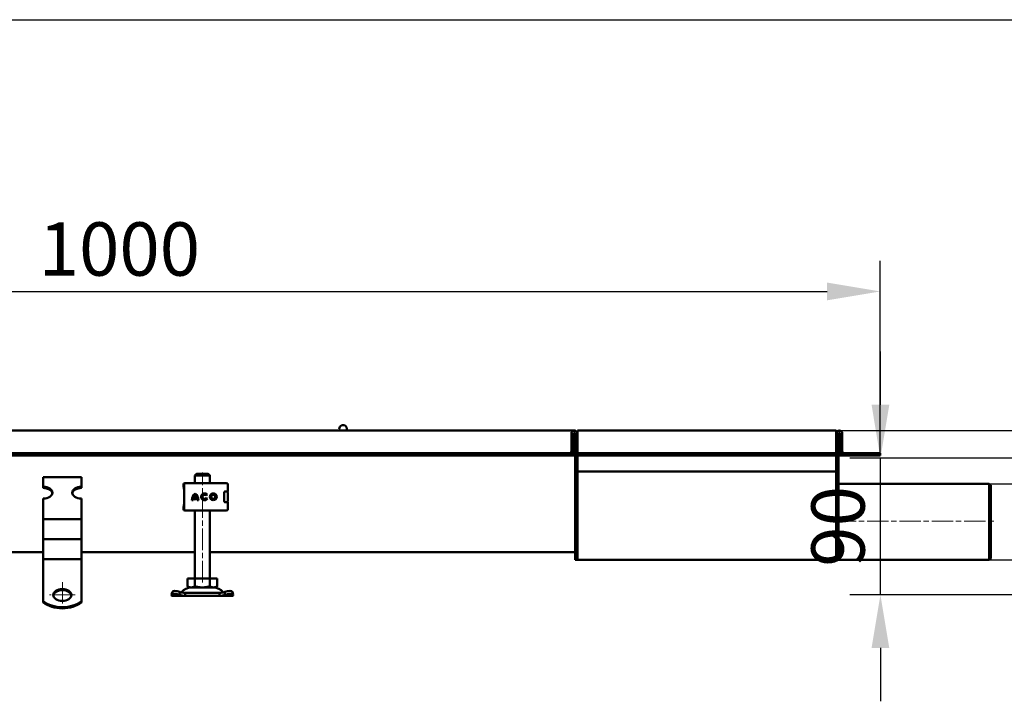
# Model space of a CAD drawing. Units: millimetres. Extents: x 224960 to 245956, y 4133 to 11696.
# Drawn here: x 236132 to 236779, y 10196 to 10644 of the extents above; entities that cross this region are included whole.
import ezdxf

# ---------------------------------------------------------------- set-up
doc = ezdxf.new("R2010")
doc.units = ezdxf.units.MM
doc.header["$LTSCALE"] = 2.5
for name, pattern in [('CENTER', [50.8, 31.75, -6.35, 6.35, -6.35]), ('CHAIN', [0.3543, 0.2362, -0.0295, 0.0591, -0.0295]), ('DASH_DOT', [0.182, 0.1181, -0.0295, 0.0049, -0.0295])]:
    doc.linetypes.add(name, pattern=pattern)
doc.layers.get('Defpoints').update_dxf_attribs({"color": 10})
for name, color, linetype, lineweight in [('AM_0', 7, 'Continuous', 50), ('AM_7', 10, 'CENTER', 15), ('SICHTBAR', 5, 'Continuous', 25)]:
    doc.layers.add(name, color=color, linetype=linetype, lineweight=lineweight)
doc.layers.add('Center Mark (ISO)', color=1, linetype='DASH_DOT', lineweight=9, true_color=0xff0000)
doc.styles.get("Standard").update_dxf_attribs({"font": 'arial.ttf'})
doc.dimstyles.get("Standard").update_dxf_attribs({"dimscale": 10, "dimtxt": 3.5, "dimasz": 2.4, "dimexe": 1.8, "dimexo": 0, "dimgap": 1, "dimtad": 1, "dimdec": 0, "dimrnd": 0.01, "dimzin": 0, "dimdsep": 46, "dimtxsty": 'Standard', "dimcen": 3, "dimclrd": 256, "dimclre": 256, "dimclrt": 256, "dimadec": 0, "dimazin": 0, "dimtfac": 1, "dimtdec": 0, "dimtix": 1, "dimtmove": 0, "dimatfit": 0, "dimfxl": 1, "dimtolj": 1, "dimtzin": 0, "dimarcsym": 0})

# ---------------------------------------------------------------- blocks, each defined once
blk = doc.blocks.new('*D651')
at = {"layer": 'Defpoints', "color": 0, "transparency": 16777216}
for p in [(236697.38, 10465.54), (235697.38, 10370.92), (236697.38, 10359.26)]:
    blk.add_point(p, dxfattribs=at)
at = {"layer": 'SICHTBAR', "lineweight": -2, "transparency": 16777216}
for p, q in [((235697.38, 10370.92), (235697.38, 10485.54)), ((236697.38, 10359.26), (236697.38, 10485.54)), ((235732.38, 10465.54), (236662.38, 10465.54))]:
    blk.add_line(p, q, dxfattribs=at)
at = {"layer": 'SICHTBAR', "transparency": 16777216}
for points in [[(235732.38, 10471.37), (235732.38, 10459.71), (235697.38, 10465.54)], [(236662.38, 10471.37), (236662.38, 10459.71), (236697.38, 10465.54)]]:
    blk.add_solid(points, dxfattribs=at)
at = {"layer": 'SICHTBAR', "transparency": 16777216, "insert": (236197.38, 10493.41), "char_height": 35, "attachment_point": 5}
blk.add_mtext('\\A1;1000', dxfattribs=at)
blk = doc.blocks.new('*D657')
at = {"layer": 'Defpoints', "color": 0, "transparency": 16777216}
for p in [(236668.38, 10374.26), (236668.38, 10289.26), (236913.43, 10289.26)]:
    blk.add_point(p, dxfattribs=at)
at = {"layer": 'SICHTBAR', "lineweight": -2, "transparency": 16777216}
for p, q in [((236913.43, 10409.26), (236913.43, 10444.26)), ((236668.38, 10374.26), (236933.43, 10374.26)), ((236913.43, 10374.26), (236913.43, 10289.26)), ((236668.38, 10289.26), (236933.43, 10289.26)), ((236913.43, 10254.26), (236913.43, 10219.26))]:
    blk.add_line(p, q, dxfattribs=at)
at = {"layer": 'SICHTBAR', "transparency": 16777216}
for points in [[(236907.6, 10409.26), (236919.27, 10409.26), (236913.43, 10374.26)], [(236907.6, 10254.26), (236919.27, 10254.26), (236913.43, 10289.26)]]:
    blk.add_solid(points, dxfattribs=at)
at = {"layer": 'SICHTBAR', "transparency": 16777216, "insert": (236885.56, 10331.76), "char_height": 35, "attachment_point": 5, "rotation": 90}
blk.add_mtext('\\A1;85', dxfattribs=at)
blk = doc.blocks.new('*D658')
at = {"layer": 'Defpoints', "color": 0, "transparency": 16777216}
for p in [(236768.98, 10339.26), (236768.98, 10289.26), (236837.79, 10289.26)]:
    blk.add_point(p, dxfattribs=at)
at = {"layer": 'SICHTBAR', "lineweight": -2, "transparency": 16777216}
for p, q in [((236837.79, 10374.26), (236837.79, 10409.26)), ((236768.98, 10339.26), (236857.79, 10339.26)), ((236837.79, 10339.26), (236837.79, 10289.26)), ((236768.98, 10289.26), (236857.79, 10289.26)), ((236837.79, 10254.26), (236837.79, 10219.26))]:
    blk.add_line(p, q, dxfattribs=at)
at = {"layer": 'SICHTBAR', "transparency": 16777216}
for points in [[(236831.96, 10374.26), (236843.63, 10374.26), (236837.79, 10339.26)], [(236831.96, 10254.26), (236843.63, 10254.26), (236837.79, 10289.26)]]:
    blk.add_solid(points, dxfattribs=at)
at = {"layer": 'SICHTBAR', "transparency": 16777216, "insert": (236807.85, 10314.26), "char_height": 35, "attachment_point": 5, "rotation": 90}
blk.add_mtext('\\A1;\\fTahoma|b0|i0;Ø50', dxfattribs=at)
blk = doc.blocks.new('*D660')
at = {"layer": 'Defpoints', "color": 0, "transparency": 16777216}
for p in [(236697.44, 10356.15), (236814.18, 10356.15), (236814.18, 10266.42)]:
    blk.add_point(p, dxfattribs=at)
at = {"layer": 'SICHTBAR', "lineweight": -2, "transparency": 16777216}
for p, q in [((236697.44, 10391.15), (236697.44, 10426.15)), ((236814.18, 10356.15), (236677.44, 10356.15)), ((236697.44, 10266.42), (236697.44, 10356.15)), ((236814.18, 10266.42), (236677.44, 10266.42)), ((236697.44, 10231.42), (236697.44, 10196.42))]:
    blk.add_line(p, q, dxfattribs=at)
at = {"layer": 'SICHTBAR', "transparency": 16777216}
for points in [[(236691.61, 10391.15), (236703.28, 10391.15), (236697.44, 10356.15)], [(236691.61, 10231.42), (236703.28, 10231.42), (236697.44, 10266.42)]]:
    blk.add_solid(points, dxfattribs=at)
at = {"layer": 'SICHTBAR', "transparency": 16777216, "insert": (236669.57, 10311.29), "char_height": 35, "attachment_point": 5, "rotation": 90}
blk.add_mtext('\\A1;90', dxfattribs=at)

msp = doc.modelspace()

# ---------------------------------------------------------------- linework, layer by layer
at = {"layer": 'AM_0'}
for p, q in [((236496.88, 10374.264), (235700.38, 10374.264)), ((236494.38, 10360.764), (236494.38, 10372.264)), ((236495.88, 10372.264), (236495.88, 10360.764)), ((236496.88, 10374.264), (236496.88, 10374.201)), ((236496.88, 10372.264), (236496.88, 10359.264)), ((236498.38, 10372.264), (236498.38, 10374.264)), ((236668.38, 10374.264), (236498.38, 10374.264)), ((236498.38, 10372.264), (236498.38, 10360.764)), ((236498.38, 10372.264), (236498.38, 10360.764)), ((236668.38, 10374.264), (236668.38, 10372.264)), ((236668.38, 10360.764), (236668.38, 10372.264)), ((236668.38, 10360.764), (236668.38, 10372.264)), ((236669.88, 10359.264), (236669.88, 10372.264)), ((236670.88, 10360.764), (236670.88, 10372.264)), ((236672.38, 10372.264), (236672.38, 10360.764)), ((235700.38, 10359.264), (236469.38, 10359.264)), ((236469.38, 10359.264), (236469.38, 10357.764)), ((236498.33, 10359.264), (236469.38, 10359.264)), ((236498.33, 10359.264), (236498.33, 10357.764)), ((236498.38, 10359.264), (236498.38, 10360.764)), ((236498.38, 10359.264), (236668.38, 10359.264)), ((236498.38, 10359.264), (236498.38, 10357.764)), ((236668.38, 10359.264), (236668.38, 10360.764)), ((236668.38, 10359.264), (236668.38, 10357.764)), ((236668.43, 10357.764), (236668.43, 10359.264)), ((236668.43, 10359.264), (236697.38, 10359.264)), ((236697.38, 10359.264), (236697.38, 10357.764)), ((235700.38, 10357.764), (236469.38, 10357.764)), ((236469.38, 10357.764), (236498.33, 10357.764)), ((236496.88, 10357.764), (236496.88, 10350.264)), ((236498.33, 10357.764), (236498.38, 10357.764)), ((236498.38, 10357.764), (236668.38, 10357.764)), ((236498.38, 10350.264), (236498.38, 10357.764)), ((236498.38, 10350.264), (236498.38, 10357.764)), ((236668.38, 10350.264), (236668.38, 10357.764)), ((236668.43, 10357.764), (236668.38, 10357.764)), ((236668.38, 10357.764), (236668.38, 10350.264)), ((236668.43, 10357.764), (236697.38, 10357.764)), ((236669.88, 10350.264), (236669.88, 10357.764)), ((236255.799, 10345.69), (236247.961, 10345.69)), ((236496.88, 10347.264), (236496.88, 10350.264)), ((236496.88, 10347.264), (236496.88, 10345.764)), ((236496.88, 10347.264), (236498.38, 10347.264)), ((236496.88, 10345.764), (236496.88, 10292.264)), ((236498.38, 10350.264), (236498.38, 10347.264)), ((236498.38, 10350.264), (236498.38, 10347.264)), ((236498.38, 10347.264), (236668.38, 10347.264)), ((236498.38, 10345.764), (236498.38, 10347.264)), ((236498.38, 10345.764), (236498.38, 10347.264)), ((236498.38, 10292.264), (236498.38, 10345.764)), ((236498.38, 10292.264), (236498.38, 10345.764)), ((236668.38, 10350.264), (236668.38, 10347.264)), ((236668.38, 10347.264), (236668.38, 10350.264)), ((236668.38, 10345.764), (236668.38, 10347.264)), ((236668.38, 10347.264), (236669.88, 10347.264)), ((236668.38, 10347.264), (236668.38, 10345.764)), ((236668.38, 10292.264), (236668.38, 10345.764)), ((236668.38, 10345.764), (236668.38, 10292.264)), ((236669.88, 10350.264), (236669.88, 10347.264)), ((236669.88, 10345.764), (236669.88, 10347.264)), ((236669.88, 10292.264), (236669.88, 10345.764)), ((236147.38, 10343.694), (236172.38, 10343.694)), ((236147.38, 10337.267), (236147.38, 10343.694)), ((236172.38, 10337.267), (236172.38, 10343.694)), ((236240.422, 10339.69), (236240.531, 10339.69)), ((236241.039, 10339.69), (236240.531, 10339.69)), ((236241.039, 10339.69), (236241.082, 10339.69)), ((236241.082, 10339.69), (236243.181, 10339.69)), ((236243.181, 10339.69), (236244.027, 10339.69)), ((236262.252, 10339.69), (236244.027, 10339.69)), ((236246.88, 10344.19), (236246.944, 10344.19)), ((236246.88, 10339.69), (236246.88, 10344.19)), ((236246.944, 10344.69), (236246.944, 10344.19)), ((236256.815, 10344.69), (236246.944, 10344.69)), ((236256.815, 10344.19), (236256.815, 10344.69)), ((236256.815, 10344.19), (236256.88, 10344.19)), ((236256.88, 10339.69), (236256.88, 10344.19)), ((236262.252, 10339.69), (236262.897, 10339.69)), ((236262.897, 10339.69), (236266.885, 10339.69)), ((236266.885, 10339.69), (236267.636, 10339.69)), ((236669.88, 10339.264), (236768.98, 10339.264)), ((236768.98, 10289.264), (236768.98, 10339.264)), ((236769.98, 10338.264), (236768.98, 10339.264)), ((236147.38, 10336.501), (236147.38, 10337.267)), ((236172.38, 10337.267), (236172.38, 10336.501)), ((236239.422, 10338.095), (236239.422, 10338.69)), ((236239.88, 10333.69), (236239.88, 10331.742)), ((236240.039, 10322.69), (236240.039, 10338.69)), ((236266.245, 10333.29), (236266.245, 10328.09)), ((236266.599, 10334.19), (236267.043, 10334.19)), ((236267.831, 10334.29), (236266.849, 10334.29)), ((236267.043, 10334.19), (236267.647, 10334.19)), ((236268.636, 10334.29), (236267.831, 10334.29)), ((236268.636, 10334.29), (236268.636, 10338.69)), ((236268.647, 10328.19), (236268.647, 10333.19)), ((236769.98, 10338.264), (236769.98, 10290.264)), ((236147.38, 10316.709), (236147.38, 10329.553)), ((236172.38, 10316.709), (236172.38, 10329.553)), ((236239.88, 10331.742), (236239.88, 10329.639)), ((236239.88, 10329.639), (236239.88, 10327.69)), ((236245.952, 10328.437), (236245.047, 10328.437)), ((236248.333, 10329.255), (236246.014, 10329.255)), ((236246.251, 10330.161), (236248.096, 10330.161)), ((236247.174, 10331.706), (236247.176, 10331.706)), ((236248.096, 10330.161), (236248.099, 10330.161)), ((236248.333, 10329.255), (236248.336, 10329.255)), ((236249.3, 10328.437), (236248.395, 10328.437)), ((236253.332, 10332.039), (236253.335, 10332.039)), ((236253.332, 10329.342), (236253.335, 10329.342)), ((236255.117, 10332.066), (236254.393, 10331.523)), ((236254.429, 10329.906), (236255.173, 10329.39)), ((236259.062, 10332.039), (236259.065, 10332.039)), ((236259.062, 10329.342), (236259.065, 10329.342)), ((236267.043, 10327.19), (236266.599, 10327.19)), ((236267.831, 10327.09), (236266.849, 10327.09)), ((236267.647, 10327.19), (236267.043, 10327.19)), ((236268.636, 10327.09), (236267.831, 10327.09)), ((236268.636, 10322.69), (236268.636, 10327.09)), ((236239.422, 10322.69), (236239.422, 10323.286)), ((236240.531, 10321.69), (236240.422, 10321.69)), ((236240.531, 10321.69), (236241.039, 10321.69)), ((236241.082, 10321.69), (236241.039, 10321.69)), ((236243.181, 10321.69), (236241.082, 10321.69)), ((236244.027, 10321.69), (236243.181, 10321.69)), ((236244.027, 10321.69), (236262.252, 10321.69)), ((236246.88, 10276.99), (236246.88, 10321.69)), ((236256.88, 10276.99), (236256.88, 10321.69)), ((236262.897, 10321.69), (236262.252, 10321.69)), ((236266.885, 10321.69), (236262.897, 10321.69)), ((236267.636, 10321.69), (236266.885, 10321.69)), ((236147.38, 10316.003), (236147.38, 10316.709)), ((236147.38, 10316.003), (236147.38, 10310.07)), ((236147.38, 10316.003), (236172.38, 10316.003)), ((236172.38, 10316.003), (236172.38, 10316.709)), ((236172.38, 10316.003), (236172.38, 10310.07)), ((236147.38, 10306.583), (236147.38, 10310.07)), ((236172.38, 10306.583), (236172.38, 10310.07)), ((236147.38, 10302.822), (236147.38, 10306.583)), ((236147.38, 10302.822), (236147.38, 10296.889)), ((236147.38, 10302.822), (236172.38, 10302.822)), ((236172.38, 10302.822), (236172.38, 10306.583)), ((236172.38, 10302.822), (236172.38, 10296.889)), ((236147.38, 10294.394), (235806.88, 10294.394)), ((236147.38, 10293.402), (236147.38, 10296.889)), ((236172.38, 10293.402), (236172.38, 10296.889)), ((236246.88, 10294.394), (236172.38, 10294.394)), ((236496.88, 10294.394), (236256.88, 10294.394)), ((236147.38, 10289.641), (236147.38, 10293.402)), ((236147.38, 10289.641), (236147.38, 10283.708)), ((236147.38, 10289.641), (236172.38, 10289.641)), ((236172.38, 10289.641), (236172.38, 10293.402)), ((236172.38, 10289.641), (236172.38, 10283.708)), ((236496.88, 10289.264), (236496.88, 10292.264)), ((236496.88, 10289.264), (236498.38, 10289.264)), ((236498.38, 10292.264), (236498.38, 10289.264)), ((236498.38, 10292.264), (236498.38, 10289.264)), ((236498.38, 10289.264), (236668.38, 10289.264)), ((236668.38, 10292.264), (236668.38, 10289.264)), ((236668.38, 10289.264), (236668.38, 10292.264)), ((236668.38, 10289.264), (236669.88, 10289.264)), ((236669.88, 10292.264), (236669.88, 10289.264)), ((236669.88, 10289.264), (236768.98, 10289.264)), ((236769.98, 10290.264), (236768.98, 10289.264)), ((236147.38, 10280.221), (236147.38, 10283.708)), ((236172.38, 10280.221), (236172.38, 10283.708)), ((236147.38, 10277.166), (236147.38, 10280.221)), ((236147.38, 10262.068), (236147.38, 10277.166)), ((236172.38, 10277.166), (236172.38, 10280.221)), ((236172.38, 10262.068), (236172.38, 10277.166)), ((236242.065, 10276.99), (236246.972, 10276.99)), ((236242.065, 10271.95), (236242.065, 10276.99)), ((236246.972, 10276.99), (236256.787, 10276.99)), ((236246.972, 10271.95), (236246.972, 10276.99)), ((236256.787, 10276.99), (236261.695, 10276.99)), ((236256.787, 10271.95), (236256.787, 10276.99)), ((236261.695, 10271.95), (236261.695, 10276.99)), ((236231.568, 10266.492), (236232.165, 10268.305)), ((236237.386, 10268.159), (236237.148, 10268.233)), ((236237.184, 10267.548), (236237.386, 10268.159)), ((236243.38, 10271.19), (236242.065, 10271.95)), ((236243.38, 10271.19), (236244.519, 10271.19)), ((236244.519, 10271.19), (236251.88, 10271.19)), ((236251.88, 10271.19), (236259.241, 10271.19)), ((236259.241, 10271.19), (236260.38, 10271.19)), ((236260.38, 10271.19), (236261.695, 10271.95)), ((236266.612, 10268.233), (236266.374, 10268.159)), ((236266.374, 10268.159), (236266.575, 10267.548)), ((236272.192, 10266.492), (236271.594, 10268.305)), ((236147.38, 10261.302), (236147.38, 10262.068)), ((236172.38, 10262.068), (236172.38, 10261.302)), ((236231.55, 10266.421), (236231.539, 10266.346)), ((236231.88, 10267.439), (236231.88, 10267.69)), ((236240.63, 10265.69), (236231.88, 10265.69)), ((236236.788, 10266.346), (236236.55, 10266.421)), ((236236.788, 10266.346), (236237.184, 10267.548)), ((236240.63, 10267.69), (236240.63, 10267.016)), ((236263.129, 10267.69), (236240.63, 10267.69)), ((236240.63, 10267.016), (236240.63, 10265.69)), ((236263.129, 10265.69), (236240.63, 10265.69)), ((236263.129, 10267.016), (236263.129, 10267.69)), ((236263.129, 10265.69), (236263.129, 10267.016)), ((236271.88, 10265.69), (236263.129, 10265.69)), ((236266.575, 10267.548), (236266.972, 10266.346)), ((236267.209, 10266.421), (236266.972, 10266.346)), ((236271.88, 10267.69), (236271.88, 10267.439)), ((236272.221, 10266.346), (236272.209, 10266.421))]:
    msp.add_line(p, q, dxfattribs=at)
for centre, radius, start, end in [((236344.38, 10375.264), 2.5, 336.421822, 203.578178), ((236496.38, 10372.264), 2, 0, 180), ((236496.38, 10372.264), 0.5, 0, 180), ((236670.38, 10372.264), 2, 0, 180), ((236670.38, 10372.264), 0.5, 0, 180), ((236492.88, 10360.764), 1.5, 270, 0), ((236492.88, 10360.764), 3, 330, 0), ((236673.88, 10360.764), 3, 180, 210), ((236673.88, 10360.764), 1.5, 180, 270), ((236240.422, 10338.69), 1, 90, 180), ((236241.039, 10338.69), 1, 90, 180), ((236267.636, 10338.69), 1, 0, 90), ((236242.88, 10333.69), 3, 161.269864, 180), ((236267.647, 10333.19), 1, 0, 90), ((236264.88, 10333.69), 3, 9.225411, 11.536959), ((236242.88, 10327.69), 3, 180, 198.730136), ((236267.647, 10328.19), 1, 270, 0), ((236264.88, 10327.69), 3, 348.463041, 350.774589), ((236240.422, 10322.69), 1, 180, 270), ((236241.039, 10322.69), 1, 180, 270), ((236267.636, 10322.69), 1, 270, 0), ((236237.388, 10268.69), 1, 314.437061, 320.833289), ((236244.754, 10262.69), 8.5, 90, 140.833289), ((236259.006, 10262.69), 8.5, 39.166711, 90), ((236266.371, 10268.69), 1, 219.166711, 225.562939)]:
    msp.add_arc(centre, radius, start, end, dxfattribs=at)
for centre, major_axis, ratio, start_param, end_param in [((236147.38, 10333.41), (6, 0), 0.6427876, 4.712389, 7.8539816), ((236147.38, 10332.644), (6, 0), 0.6427876, 0.0994768, 1.5707963), ((236172.38, 10333.41), (-6, 0), 0.6427876, 4.712389, 7.8539816), ((236172.38, 10332.644), (-6, 0), 0.6427876, 4.712389, 6.1837085), ((236250.82, 10328.48), (0, 5.773), 0.9999869, 0.6835768, 1.5783005), ((236250.822, 10328.48), (0, 5.773), 0.9999869, 0.6838623, 1.5783005), ((236243.527, 10328.48), (0, -5.773), 0.9999869, 1.5632921, 2.4580159), ((236253.332, 10330.69), (0, -2.253), 0.9999869, 2.2273781, 7.2390486), ((236253.335, 10330.69), (0, -2.253), 0.9999869, 3.1421598, 6.2826182), ((236259.065, 10330.69), (0, -2.253), 0.9999869, 3.1421598, 6.2826182), ((236250.82, 10328.48), (0, -4.868), 0.9999869, 4.5524576, 4.7212886), ((236250.82, 10328.48), (0, -4.868), 0.9999869, 3.9881592, 4.3599378), ((236243.527, 10328.48), (0, 4.868), 0.9999869, 5.0648401, 5.4366187), ((236243.53, 10328.48), (0, 4.868), 0.9999869, 5.0648401, 5.4366187), ((236243.527, 10328.48), (0, 4.868), 0.9999869, 4.7034893, 4.8723203), ((236243.53, 10328.48), (0, 4.868), 0.9999869, 4.7034893, 4.8723203), ((236253.332, 10330.69), (0, 1.348), 0.9999869, 5.3780975, 10.3744454), ((236253.335, 10330.69), (0, 1.348), 0.9999869, 5.3792345, 6.2831853), ((236253.335, 10330.69), (0, -1.348), 0.9999869, 0, 0.9485879), ((236259.065, 10330.69), (0, -1.348), 0.9999869, 0, 3.1415927), ((236159.88, 10265.473), (6, 0), 0.6427876, 0.0994768, 3.0421159), ((236236.914, 10266.739), (-4.749, 1.566), 0.2988362, 4.761498, 6.2831853), ((236266.846, 10266.739), (4.749, 1.566), 0.2988362, 0, 1.5216873), ((236159.88, 10268.488), (16, 0), 0.6427876, 3.8157232, 5.6090548), ((236236.316, 10264.927), (-4.749, 1.566), 0.2988362, 4.761498, 6.3322943), ((236267.444, 10264.927), (4.749, 1.566), 0.2988362, 6.2340763, 7.8048726), ((236159.88, 10267.722), (-16, 0), 0.6427876, 0.6741305, 2.4674621)]:
    msp.add_ellipse(centre, major_axis=major_axis, ratio=ratio, start_param=start_param, end_param=end_param, dxfattribs=at)
for centre, major_axis, ratio in [((236259.062, 10330.69), (0, -2.253), 0.9999869), ((236259.062, 10330.69), (0, 1.348), 0.9999869), ((236159.88, 10266.239), (6, 0), 0.6427876)]:
    msp.add_ellipse(centre, major_axis=major_axis, ratio=ratio, dxfattribs=at)
for points, weights in [([(236247.961, 10345.69), (236247.509, 10345.248), (236246.944, 10344.69)], [1, 1.00643864208, 1]), ([(236256.815, 10344.69), (236256.251, 10345.248), (236255.799, 10345.69)], [1, 1.00643864208, 1]), ([(236242.065, 10271.95), (236243.38, 10271.19), (236244.519, 10271.19)], [1.00000126316, 1.03795550485, 1]), ([(236244.519, 10271.19), (236245.657, 10271.19), (236246.972, 10271.95)], [1, 1.03795550485, 1.00000126316]), ([(236246.972, 10271.95), (236249.602, 10271.19), (236251.88, 10271.19)], [1.00000126316, 1.03795550485, 1]), ([(236251.88, 10271.19), (236254.157, 10271.19), (236256.787, 10271.95)], [1, 1.03795550485, 1.00000126316]), ([(236256.787, 10271.95), (236258.102, 10271.19), (236259.241, 10271.19)], [1.00000126316, 1.03795550485, 1]), ([(236259.241, 10271.19), (236260.38, 10271.19), (236261.695, 10271.95)], [1, 1.03795550485, 1.00000126316])]:
    msp.add_rational_spline(points, weights, degree=2, dxfattribs=at)
for points, knots in [([(236240.039, 10335.08), (236239.964, 10335.408), (236239.889, 10335.711), (236239.747, 10336.279), (236239.681, 10336.541), (236239.565, 10337.027), (236239.517, 10337.251), (236239.446, 10337.679), (236239.422, 10337.884), (236239.422, 10338.095)], [2.25254475, 2.25254475, 2.25254475, 2.25254475, 2.39414959, 2.39414959, 2.53997362, 2.53997362, 2.68579765, 2.68579765, 2.83162168, 2.83162168, 2.83162168, 2.83162168]), ([(236266.849, 10334.29), (236266.778, 10334.29), (236266.7, 10334.264), (236266.55, 10334.156), (236266.479, 10334.074), (236266.371, 10333.892), (236266.325, 10333.785), (236266.262, 10333.547), (236266.245, 10333.416), (236266.245, 10333.29)], [-0.16314419, -0.16314419, -0.16314419, -0.16314419, -0.11914762, -0.11914762, -0.07515106, -0.07515106, -0.03757553, -0.03757553, 0, 0, 0, 0]), ([(236239.422, 10323.286), (236239.422, 10323.497), (236239.446, 10323.702), (236239.517, 10324.13), (236239.565, 10324.353), (236239.681, 10324.839), (236239.747, 10325.102), (236239.889, 10325.669), (236239.964, 10325.972), (236240.039, 10326.301)], [0.64084905, 0.64084905, 0.64084905, 0.64084905, 0.78667306, 0.78667306, 0.93249706, 0.93249706, 1.07832107, 1.07832107, 1.21992592, 1.21992592, 1.21992592, 1.21992592]), ([(236239.88, 10331.742), (236239.88, 10331.788), (236239.886, 10331.829), (236239.903, 10331.898), (236239.913, 10331.927), (236239.934, 10331.975), (236239.944, 10331.994), (236239.963, 10332.028), (236239.972, 10332.041), (236239.989, 10332.065), (236239.997, 10332.076), (236240.004, 10332.085)], [0, 0, 0, 0, 0.004922992, 0.004922992, 0.009845984, 0.009845984, 0.014768976, 0.014768976, 0.019691968, 0.019691968, 0.02461496, 0.02461496, 0.02461496, 0.02461496]), ([(236239.88, 10329.639), (236239.88, 10329.593), (236239.886, 10329.552), (236239.903, 10329.483), (236239.913, 10329.454), (236239.934, 10329.406), (236239.944, 10329.386), (236239.963, 10329.353), (236239.972, 10329.339), (236239.989, 10329.315), (236239.997, 10329.305), (236240.004, 10329.296)], [0, 0, 0, 0, 0.004922992, 0.004922992, 0.009845984, 0.009845984, 0.014768976, 0.014768976, 0.019691968, 0.019691968, 0.02461496, 0.02461496, 0.02461496, 0.02461496]), ([(236240.004, 10332.085), (236240.012, 10332.094), (236240.018, 10332.102), (236240.029, 10332.115), (236240.034, 10332.12), (236240.039, 10332.125)], [0.0246149597, 0.0246149597, 0.0246149597, 0.0246149597, 0.0294622584, 0.0294622584, 0.033384569, 0.033384569, 0.033384569, 0.033384569]), ([(236240.004, 10329.296), (236240.012, 10329.287), (236240.018, 10329.279), (236240.029, 10329.266), (236240.034, 10329.261), (236240.039, 10329.256)], [0.0246149597, 0.0246149597, 0.0246149597, 0.0246149597, 0.0294622584, 0.0294622584, 0.033384569, 0.033384569, 0.033384569, 0.033384569]), ([(236266.245, 10328.09), (236266.245, 10327.965), (236266.262, 10327.834), (236266.325, 10327.595), (236266.371, 10327.488), (236266.479, 10327.306), (236266.55, 10327.225), (236266.7, 10327.117), (236266.778, 10327.09), (236266.849, 10327.09)], [0, 0, 0, 0, 0.03757553, 0.03757553, 0.07515106, 0.07515106, 0.11914762, 0.11914762, 0.16314419, 0.16314419, 0.16314419, 0.16314419]), ([(236231.88, 10267.69), (236231.915, 10267.69), (236231.949, 10267.73), (236232.002, 10267.833), (236232.015, 10267.86), (236232.029, 10267.89)], [0, 0, 0, 0, 0.16515591, 0.16515591, 0.21488918, 0.21488918, 0.21488918, 0.21488918]), ([(236237.386, 10268.159), (236237.911, 10268.005), (236238.447, 10267.888), (236239.533, 10267.73), (236240.081, 10267.69), (236240.63, 10267.69)], [0, 0, 0, 0, 0.16515591, 0.16515591, 0.33031182, 0.33031182, 0.33031182, 0.33031182]), ([(236263.129, 10267.69), (236263.679, 10267.69), (236264.226, 10267.73), (236265.313, 10267.888), (236265.849, 10268.005), (236266.374, 10268.159)], [0, 0, 0, 0, 0.16515591, 0.16515591, 0.33031182, 0.33031182, 0.33031182, 0.33031182]), ([(236271.731, 10267.89), (236271.745, 10267.86), (236271.757, 10267.833), (236271.811, 10267.73), (236271.845, 10267.69), (236271.88, 10267.69)], [0.11542264, 0.11542264, 0.11542264, 0.11542264, 0.16515591, 0.16515591, 0.33031182, 0.33031182, 0.33031182, 0.33031182]), ([(236231.539, 10266.346), (236231.573, 10266.131), (236231.624, 10265.967), (236231.744, 10265.746), (236231.812, 10265.69), (236231.88, 10265.69)], [0, 0, 0, 0, 0.19677978, 0.19677978, 0.39355956, 0.39355956, 0.39355956, 0.39355956]), ([(236240.63, 10265.69), (236239.978, 10265.69), (236239.328, 10265.746), (236238.04, 10265.967), (236237.407, 10266.131), (236236.788, 10266.346)], [0, 0, 0, 0, 0.19677978, 0.19677978, 0.39355956, 0.39355956, 0.39355956, 0.39355956]), ([(236266.972, 10266.346), (236266.353, 10266.131), (236265.72, 10265.967), (236264.432, 10265.746), (236263.782, 10265.69), (236263.129, 10265.69)], [0, 0, 0, 0, 0.19677978, 0.19677978, 0.39355956, 0.39355956, 0.39355956, 0.39355956]), ([(236271.88, 10265.69), (236271.948, 10265.69), (236272.016, 10265.746), (236272.136, 10265.967), (236272.187, 10266.131), (236272.221, 10266.346)], [0, 0, 0, 0, 0.19677978, 0.19677978, 0.39355956, 0.39355956, 0.39355956, 0.39355956])]:
    msp.add_open_spline(points, degree=3, knots=knots, dxfattribs=at)
at = {"layer": 'AM_7', "linetype": 'CHAIN', "ltscale": 23.990969}
for p, q in [((236251.88, 10274.49), (236251.88, 10346.69)), ((236667.38, 10314.764), (236771.98, 10314.764))]:
    msp.add_line(p, q, dxfattribs=at)
at = {"layer": 'Center Mark (ISO)', "linetype": 'CHAIN', "ltscale": 23.990969}
for p, q in [((236159.88, 10274.739), (236159.88, 10257.739)), ((236168.38, 10266.239), (236151.38, 10266.239))]:
    msp.add_line(p, q, dxfattribs=at)
at = {"layer": 'SICHTBAR', "color": 0}
msp.add_lwpolyline([(231958.648, 10643.986), (238957.354, 10643.986)], dxfattribs=at)

# ---------------------------------------------------------------- dimensions: what is measured, and where the dimension line sits
at = {"layer": 'SICHTBAR'}
for base, p1, p2, angle, picture, middle in [((236697.38, 10465.539), (235697.38, 10370.917), (236697.38, 10359.264), 180, '*D651', (236197.38, 10465.539)), ((236913.434, 10289.264), (236668.38, 10374.264), (236668.38, 10289.264), 90, '*D657', (236913.434, 10331.764)), ((236697.444, 10356.154), (236814.18, 10266.421), (236814.18, 10356.154), 90, '*D660', (236697.444, 10311.288))]:
    dim = msp.add_linear_dim(base=base, p1=p1, p2=p2, angle=angle, dimstyle='Standard', override={"dimasz": 3.5, "dimexe": 2}, dxfattribs=at)
    dim.commit()
    dim.dimension.update_dxf_attribs({"geometry": picture, "text_midpoint": middle, "dimtype": 160})
dim = msp.add_linear_dim(base=(236837.793, 10289.264), p1=(236768.98, 10339.264), p2=(236768.98, 10289.264), angle=270, text='\\fTahoma|b0|i0;Ø<>', dimstyle='Standard', override={"dimasz": 3.5, "dimexe": 2}, dxfattribs=at)
dim.commit()
dim.dimension.update_dxf_attribs({"geometry": '*D658', "text_midpoint": (236837.793, 10314.264), "dimtype": 160})

doc.saveas('drawing.dxf')
